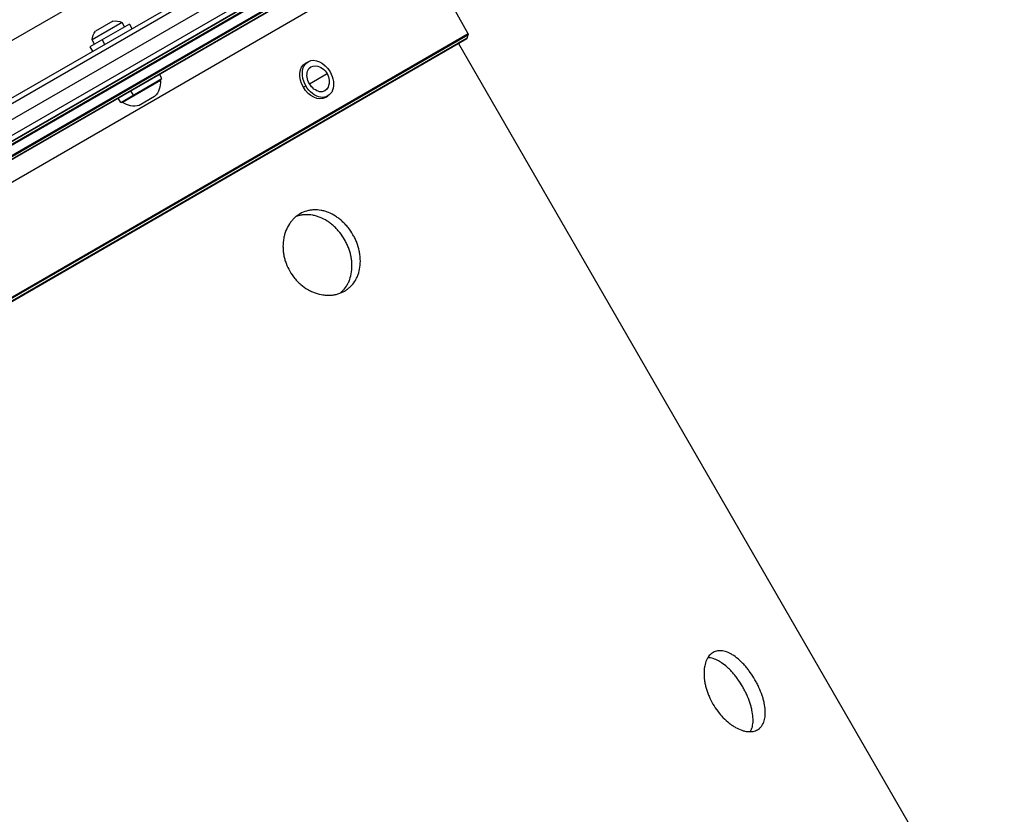
# Model space of a CAD drawing. Units: millimetres. Extents: x -5019 to 5713, y -5766 to 4073.
# Drawn here: x 520 to 1017, y -1146 to -745 of the extents above; entities that cross this region are included whole.
import ezdxf

# ---------------------------------------------------------------- set-up
doc = ezdxf.new("R2010")
doc.units = ezdxf.units.MM
doc.header["$LTSCALE"] = 20
doc.layers.add('2d', color=230, linetype='Continuous')

msp = doc.modelspace()

# ---------------------------------------------------------------- linework, layer by layer
at = {"layer": '2d'}
for p, q in [((45.9, -1055.5), (891.14, -567.5)), ((47.1, -1057.69), (892.44, -569.64)), ((53.07, -1062.33), (893.47, -577.13)), ((899.79, -581.56), (53.75, -1070.02)), ((899.61, -584.55), (56.43, -1071.36)), ((684.22, -658.1), (227.82, -921.6)), ((753.97, -670.2), (203.43, -988.05)), ((203.48, -988.43), (754.27, -670.43)), ((203.87, -986.4), (752.32, -669.76)), ((756.56, -674.4), (205.77, -992.4)), ((206.07, -992.64), (756.61, -674.78)), ((756.17, -676.43), (207.72, -993.08)), ((208.1, -993.03), (755.94, -676.74)), ((252.38, -978.82), (721.49, -707.98)), ((746.02, -752.08), (721.49, -707.98)), ((575, -747.14), (555.08, -758.64)), ((571.31, -746.25), (556.15, -755)), ((566.62, -745.63), (557.96, -750.63)), ((572.61, -748.51), (571.31, -746.25)), ((575, -747.14), (576.25, -749.3)), ((746.02, -752.08), (278.32, -1022.11)), ((278.62, -1022.34), (746.06, -752.46)), ((745.58, -754.14), (280.32, -1022.76)), ((280.69, -1022.71), (745.35, -754.44)), ((557.46, -757.26), (556.15, -755)), ((561.23, -755.09), (562.48, -757.25)), ((745.58, -754.14), (746.06, -752.46)), ((555.08, -758.64), (556.33, -760.8)), ((741.22, -756.83), (1417.22, -1927.69)), ((663.97, -766.78), (665.2, -766.08)), ((570.64, -786.6), (591.43, -774.6)), ((591.43, -774.6), (590.18, -772.44)), ((590.65, -775.63), (590.4, -775.2)), ((665.91, -777.21), (674.86, -772.04)), ((590.65, -775.63), (571.59, -786.63)), ((662.85, -778.98), (664.07, -778.27)), ((570.64, -786.6), (569.39, -784.44)), ((577.06, -782.9), (575.81, -780.73)), ((587.77, -783.64), (579.97, -788.14)), ((673.97, -784.1), (675.2, -783.4)), ((571.59, -786.63), (571.34, -786.2))]:
    msp.add_line(p, q, dxfattribs=at)
at = {"layer": '2d', "extrusion": (0, 0, -1)}
for centre, radius, start, end in [((-567.96, -753.51), 8, 80.3641, 114.7593), ((-564.12, -755.73), 8, 5.2407, 39.6359), ((-745.58, -752.33), 0.5, 150.924, 195.924), ((-668.13, -775.93), 7.77, 97.8201, 202.1799), ((-580.69, -776.58), 10, 174.5665, 224.9608), ((-577.39, -778.48), 10, 255.0392, 305.4335)]:
    msp.add_arc(centre, radius, start, end, dxfattribs=at)
at = {"layer": '2d'}
msp.add_arc((745.1, -754.01), 0.5, 300, 344.076, dxfattribs=at)
at = {"layer": '2d', "extrusion": (0, 0, -1)}
for centre, major_axis, start_param, end_param in [((670.2, -774.74), (-5, 8.66), -1.570796, 1.570796), ((668.97, -775.44), (-5, 8.66), -1.570796, 0), ((670.2, -774.74), (-3.5, 6.06), -1.570796, 0.501988), ((670.2, -774.74), (-5, 8.66), 1.570796, 4.712389), ((668.97, -775.44), (-5, 8.66), 3.141593, 4.712389), ((670.2, -774.74), (-3.5, 6.06), 2.639605, 4.712389)]:
    msp.add_ellipse(centre, major_axis=major_axis, ratio=0.707107, start_param=start_param, end_param=end_param, dxfattribs=at)
at = {"layer": '2d'}
for points, knots in [([(687.89, -853.43), (687.16, -852.16), (686.33, -850.95), (685.19, -849.52), (684.95, -849.23), (684.47, -848.68), (684.23, -848.41), (683.48, -847.62), (682.97, -847.12), (681.92, -846.16), (681.38, -845.71), (680.54, -845.07), (680.26, -844.86), (679.69, -844.46), (679.39, -844.26), (677.93, -843.33), (676.74, -842.71), (674.9, -841.97), (674.28, -841.76), (673.35, -841.49), (673.03, -841.4), (672.4, -841.26), (672.09, -841.19), (670.53, -840.91), (669.3, -840.83), (667.46, -840.91), (666.85, -840.97), (665.64, -841.17), (665.06, -841.3), (663.33, -841.8), (662.23, -842.27), (660.64, -843.18), (660.14, -843.52), (659.16, -844.24), (658.7, -844.64), (657.81, -845.48), (657.38, -845.93), (656.58, -846.89), (656.2, -847.4), (655.13, -848.99), (654.54, -850.13), (653.8, -851.97), (653.59, -852.6), (653.21, -853.9), (653.06, -854.56), (652.68, -856.57), (652.56, -857.95), (652.56, -859.72), (652.57, -860.08), (652.6, -860.8), (652.62, -861.15), (652.72, -862.22), (652.82, -862.93), (653.07, -864.35), (653.23, -865.05), (653.61, -866.46), (653.84, -867.16), (654.6, -869.24), (655.23, -870.57), (655.97, -871.86)], [0.07037727, 0.07037727, 0.07037727, 0.07037727, 0.07477483, 0.07477483, 0.07587422, 0.07587422, 0.07697361, 0.07697361, 0.07917239, 0.07917239, 0.08137117, 0.08137117, 0.08247056, 0.08247056, 0.08356995, 0.08356995, 0.08796751, 0.08796751, 0.09016629, 0.09016629, 0.09126568, 0.09126568, 0.09236507, 0.09236507, 0.09676263, 0.09676263, 0.0989614, 0.0989614, 0.10116018, 0.10116018, 0.10555774, 0.10555774, 0.10775652, 0.10775652, 0.1099553, 0.1099553, 0.11215408, 0.11215408, 0.11435286, 0.11435286, 0.11875042, 0.11875042, 0.1209492, 0.1209492, 0.12314798, 0.12314798, 0.12754553, 0.12754553, 0.12864492, 0.12864492, 0.12974431, 0.12974431, 0.13194309, 0.13194309, 0.13414187, 0.13414187, 0.13634065, 0.13634065, 0.14073821, 0.14073821, 0.14073821, 0.14073821]), ([(683.65, -855.88), (682.92, -854.61), (682.1, -853.4), (680.95, -851.96), (680.71, -851.68), (680.23, -851.13), (679.99, -850.86), (679.25, -850.07), (678.74, -849.56), (677.68, -848.61), (677.14, -848.15), (676.31, -847.51), (676.02, -847.3), (675.45, -846.9), (675.16, -846.71), (673.7, -845.77), (672.51, -845.15), (670.67, -844.42), (670.06, -844.2), (669.12, -843.93), (668.8, -843.84), (668.18, -843.7), (667.87, -843.63), (666.31, -843.35), (665.07, -843.27), (663.24, -843.35), (662.62, -843.41), (661.42, -843.61), (660.83, -843.74), (659.88, -844.02), (659.5, -844.14), (659.14, -844.28)], [0.07037945, 0.07037945, 0.07037945, 0.07037945, 0.07477714, 0.07477714, 0.07587656, 0.07587656, 0.07697599, 0.07697599, 0.07917483, 0.07917483, 0.08137368, 0.08137368, 0.0824731, 0.0824731, 0.08357253, 0.08357253, 0.08797022, 0.08797022, 0.09016907, 0.09016907, 0.09126849, 0.09126849, 0.09236791, 0.09236791, 0.0967656, 0.0967656, 0.09896445, 0.09896445, 0.1011633, 0.1011633, 0.10261274, 0.10261274, 0.10261274, 0.10261274]), ([(655.97, -871.86), (656.71, -873.15), (657.55, -874.35), (658.95, -876.04), (659.45, -876.58), (660.47, -877.62), (661.01, -878.11), (662.67, -879.52), (663.83, -880.34), (665.36, -881.22), (665.67, -881.39), (666.29, -881.72), (666.61, -881.87), (667.56, -882.32), (668.2, -882.58), (670.13, -883.26), (671.43, -883.58), (673.07, -883.82), (673.4, -883.86), (674.05, -883.93), (674.38, -883.95), (675.35, -883.99), (675.99, -883.98), (677.25, -883.9), (677.88, -883.83), (678.8, -883.66), (679.1, -883.6), (679.71, -883.46), (680.01, -883.38), (681.5, -882.94), (682.61, -882.46), (684.17, -881.56), (684.68, -881.23), (685.4, -880.68), (685.64, -880.49), (686.1, -880.1), (686.32, -879.9), (687.41, -878.86), (688.17, -877.93), (689.17, -876.38), (689.48, -875.83), (690.02, -874.71), (690.27, -874.13), (690.91, -872.35), (691.22, -871.1), (691.6, -868.45), (691.66, -867.11), (691.57, -865.05), (691.51, -864.35), (691.33, -862.96), (691.2, -862.25), (690.75, -860.15), (690.33, -858.77), (689.54, -856.73), (689.25, -856.05), (688.6, -854.72), (688.26, -854.07), (687.89, -853.43)], [0, 0, 0, 0, 0.00439858, 0.00439858, 0.00659787, 0.00659787, 0.00879716, 0.00879716, 0.01319574, 0.01319574, 0.01429538, 0.01429538, 0.01539503, 0.01539503, 0.01759432, 0.01759432, 0.0219929, 0.0219929, 0.02309254, 0.02309254, 0.02419219, 0.02419219, 0.02639148, 0.02639148, 0.02859077, 0.02859077, 0.02969041, 0.02969041, 0.03079006, 0.03079006, 0.03518864, 0.03518864, 0.03738793, 0.03738793, 0.03848757, 0.03848757, 0.03958722, 0.03958722, 0.0439858, 0.0439858, 0.04618509, 0.04618509, 0.04838438, 0.04838438, 0.05278296, 0.05278296, 0.05718154, 0.05718154, 0.05938083, 0.05938083, 0.06158012, 0.06158012, 0.0659787, 0.0659787, 0.06817798, 0.06817798, 0.07037727, 0.07037727, 0.07037727, 0.07037727]), ([(681.44, -882.91), (681.51, -882.85), (681.58, -882.79), (681.88, -882.54), (682.1, -882.34), (683.19, -881.3), (683.95, -880.36), (684.94, -878.81), (685.25, -878.27), (685.8, -877.15), (686.04, -876.57), (686.68, -874.79), (686.99, -873.54), (687.37, -870.9), (687.43, -869.55), (687.34, -867.49), (687.28, -866.8), (687.09, -865.4), (686.97, -864.69), (686.51, -862.6), (686.1, -861.22), (685.3, -859.18), (685.01, -858.5), (684.37, -857.17), (684.02, -856.51), (683.65, -855.88)], [0.03816364, 0.03816364, 0.03816364, 0.03816364, 0.03848876, 0.03848876, 0.03958844, 0.03958844, 0.04398716, 0.04398716, 0.04618651, 0.04618651, 0.04838587, 0.04838587, 0.05278459, 0.05278459, 0.0571833, 0.0571833, 0.05938266, 0.05938266, 0.06158202, 0.06158202, 0.06598073, 0.06598073, 0.06818009, 0.06818009, 0.07037945, 0.07037945, 0.07037945, 0.07037945]), ([(890.82, -1078.06), (890.08, -1076.79), (889.29, -1075.56), (888.24, -1074.08), (888.02, -1073.78), (887.59, -1073.2), (887.37, -1072.92), (886.71, -1072.08), (886.26, -1071.54), (885.35, -1070.5), (884.89, -1070), (884.19, -1069.28), (883.95, -1069.05), (883.48, -1068.59), (883.24, -1068.37), (882.03, -1067.28), (881.07, -1066.53), (879.63, -1065.56), (879.15, -1065.27), (878.43, -1064.87), (878.18, -1064.75), (877.71, -1064.52), (877.47, -1064.41), (876.29, -1063.91), (875.37, -1063.64), (874.04, -1063.43), (873.59, -1063.4), (872.74, -1063.4), (872.32, -1063.43), (871.12, -1063.63), (870.36, -1063.89), (869.31, -1064.5), (868.98, -1064.73), (868.35, -1065.26), (868.06, -1065.56), (867.5, -1066.2), (867.24, -1066.56), (866.77, -1067.33), (866.54, -1067.74), (865.95, -1069.06), (865.65, -1070.03), (865.33, -1071.63), (865.25, -1072.18), (865.14, -1073.34), (865.1, -1073.93), (865.08, -1075.74), (865.16, -1077), (865.39, -1078.64), (865.44, -1078.97), (865.56, -1079.64), (865.62, -1079.97), (865.83, -1080.97), (866, -1081.64), (866.38, -1082.98), (866.59, -1083.66), (867.07, -1085.01), (867.33, -1085.69), (868.19, -1087.71), (868.85, -1089.03), (869.59, -1090.32)], [0.07037727, 0.07037727, 0.07037727, 0.07037727, 0.07477483, 0.07477483, 0.07587422, 0.07587422, 0.07697361, 0.07697361, 0.07917239, 0.07917239, 0.08137117, 0.08137117, 0.08247056, 0.08247056, 0.08356995, 0.08356995, 0.08796751, 0.08796751, 0.09016629, 0.09016629, 0.09126568, 0.09126568, 0.09236507, 0.09236507, 0.09676263, 0.09676263, 0.0989614, 0.0989614, 0.10116018, 0.10116018, 0.10555774, 0.10555774, 0.10775652, 0.10775652, 0.1099553, 0.1099553, 0.11215408, 0.11215408, 0.11435286, 0.11435286, 0.11875042, 0.11875042, 0.1209492, 0.1209492, 0.12314798, 0.12314798, 0.12754553, 0.12754553, 0.12864492, 0.12864492, 0.12974431, 0.12974431, 0.13194309, 0.13194309, 0.13414187, 0.13414187, 0.13634065, 0.13634065, 0.14073821, 0.14073821, 0.14073821, 0.14073821]), ([(884.62, -1081.64), (883.88, -1080.37), (883.1, -1079.14), (882.04, -1077.65), (881.83, -1077.36), (881.39, -1076.78), (881.18, -1076.49), (880.52, -1075.65), (880.07, -1075.11), (879.16, -1074.08), (878.7, -1073.58), (878, -1072.86), (877.76, -1072.62), (877.29, -1072.16), (877.05, -1071.94), (875.85, -1070.86), (874.89, -1070.1), (873.45, -1069.14), (872.97, -1068.84), (872.24, -1068.44), (872, -1068.32), (871.52, -1068.09), (871.29, -1067.98), (870.11, -1067.48), (869.2, -1067.21), (867.86, -1067), (867.42, -1066.96), (866.99, -1066.96)], [0.07037945, 0.07037945, 0.07037945, 0.07037945, 0.07477714, 0.07477714, 0.07587656, 0.07587656, 0.07697599, 0.07697599, 0.07917483, 0.07917483, 0.08137368, 0.08137368, 0.0824731, 0.0824731, 0.08357253, 0.08357253, 0.08797022, 0.08797022, 0.09016907, 0.09016907, 0.09126849, 0.09126849, 0.09236791, 0.09236791, 0.0967656, 0.0967656, 0.09896031, 0.09896031, 0.09896031, 0.09896031]), ([(869.59, -1090.32), (870.33, -1091.61), (871.14, -1092.83), (872.45, -1094.57), (872.9, -1095.13), (873.84, -1096.22), (874.32, -1096.75), (875.79, -1098.26), (876.8, -1099.17), (878.1, -1100.19), (878.36, -1100.38), (878.89, -1100.77), (879.15, -1100.95), (879.95, -1101.48), (880.48, -1101.81), (882.06, -1102.69), (883.11, -1103.16), (884.4, -1103.6), (884.66, -1103.69), (885.17, -1103.83), (885.42, -1103.9), (886.17, -1104.06), (886.65, -1104.14), (887.61, -1104.24), (888.07, -1104.26), (888.75, -1104.24), (888.97, -1104.23), (889.41, -1104.18), (889.63, -1104.15), (890.69, -1103.95), (891.46, -1103.68), (892.5, -1103.08), (892.82, -1102.85), (893.28, -1102.45), (893.43, -1102.32), (893.72, -1102.03), (893.85, -1101.88), (894.5, -1101.09), (894.93, -1100.35), (895.42, -1099.09), (895.56, -1098.64), (895.79, -1097.7), (895.87, -1097.22), (896.06, -1095.7), (896.09, -1094.61), (895.94, -1092.27), (895.76, -1091.06), (895.36, -1089.18), (895.21, -1088.54), (894.84, -1087.25), (894.64, -1086.59), (893.97, -1084.61), (893.44, -1083.3), (892.54, -1081.32), (892.22, -1080.66), (891.54, -1079.35), (891.18, -1078.7), (890.82, -1078.06)], [0, 0, 0, 0, 0.00439858, 0.00439858, 0.00659787, 0.00659787, 0.00879716, 0.00879716, 0.01319574, 0.01319574, 0.01429538, 0.01429538, 0.01539503, 0.01539503, 0.01759432, 0.01759432, 0.0219929, 0.0219929, 0.02309254, 0.02309254, 0.02419219, 0.02419219, 0.02639148, 0.02639148, 0.02859077, 0.02859077, 0.02969041, 0.02969041, 0.03079006, 0.03079006, 0.03518864, 0.03518864, 0.03738793, 0.03738793, 0.03848757, 0.03848757, 0.03958722, 0.03958722, 0.0439858, 0.0439858, 0.04618509, 0.04618509, 0.04838438, 0.04838438, 0.05278296, 0.05278296, 0.05718154, 0.05718154, 0.05938083, 0.05938083, 0.06158012, 0.06158012, 0.0659787, 0.0659787, 0.06817798, 0.06817798, 0.07037727, 0.07037727, 0.07037727, 0.07037727]), ([(888.52, -1104.25), (888.73, -1103.88), (888.91, -1103.49), (889.24, -1102.66), (889.38, -1102.21), (889.61, -1101.27), (889.69, -1100.78), (889.88, -1099.27), (889.9, -1098.18), (889.75, -1095.84), (889.57, -1094.63), (889.17, -1092.75), (889.01, -1092.12), (888.65, -1090.82), (888.45, -1090.16), (887.77, -1088.19), (887.25, -1086.88), (886.34, -1084.9), (886.02, -1084.24), (885.34, -1082.92), (884.99, -1082.28), (884.62, -1081.64)], [0.04180607, 0.04180607, 0.04180607, 0.04180607, 0.04398716, 0.04398716, 0.04618651, 0.04618651, 0.04838587, 0.04838587, 0.05278459, 0.05278459, 0.0571833, 0.0571833, 0.05938266, 0.05938266, 0.06158202, 0.06158202, 0.06598073, 0.06598073, 0.06818009, 0.06818009, 0.07037945, 0.07037945, 0.07037945, 0.07037945])]:
    msp.add_open_spline(points, degree=3, knots=knots, dxfattribs=at)

doc.saveas('drawing.dxf')
